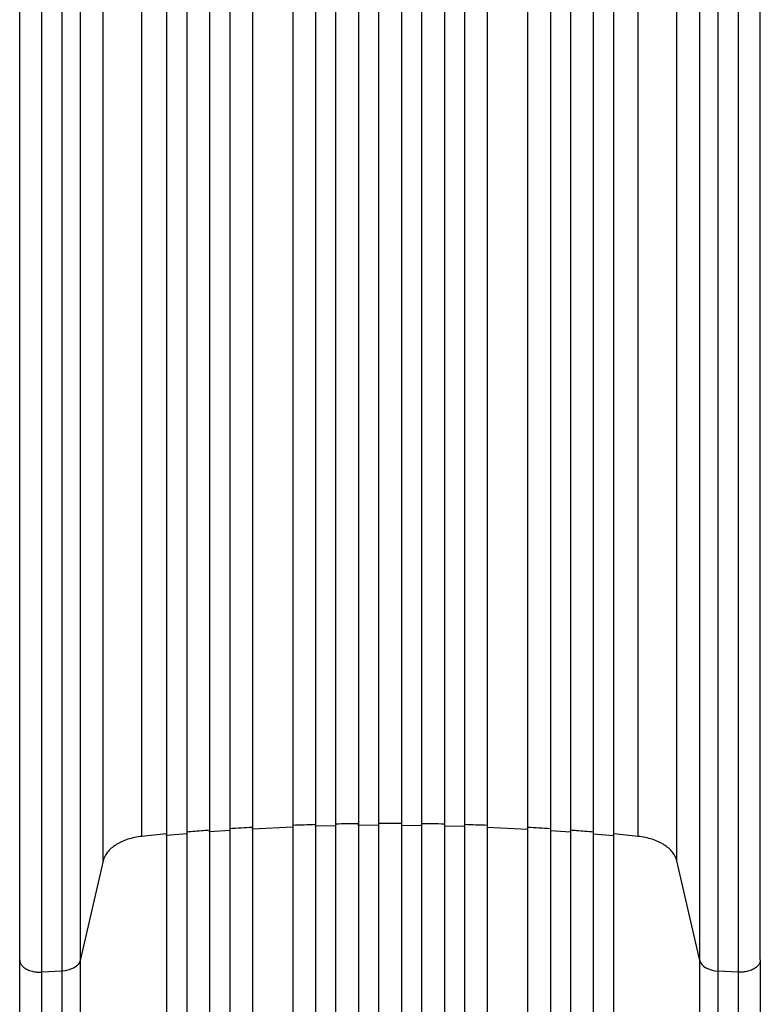
# Model space of a CAD drawing. Units: millimetres. Extents: x -5704 to 5586, y -7439 to 5093.
# Drawn here: x -817 to -265, y -4727 to -3994 of the extents above; entities that cross this region are included whole.
import ezdxf

# ---------------------------------------------------------------- set-up
doc = ezdxf.new("R2010")
doc.units = ezdxf.units.MM
doc.header["$LTSCALE"] = 20
doc.layers.add('2d', color=230, linetype='Continuous')

msp = doc.modelspace()

# ---------------------------------------------------------------- linework, layer by layer
at = {"layer": '2d'}
for p, q in [((-726.09, -4602.13), (-726.09, -3453.56)), ((-356.09, -4602.13), (-356.09, -3453.56)), ((-675.71, -3460.98), (-675.71, -5359.66)), ((-675.59, -3461.59), (-675.59, -5359.71)), ((-660.59, -3460.35), (-660.59, -5359.84)), ((-596.64, -3456.72), (-596.64, -5373.77)), ((-596.59, -3457.33), (-596.59, -5373.82)), ((-581.59, -3456.82), (-581.59, -5373.91)), ((-564.61, -3456), (-564.61, -5375.81)), ((-564.59, -3456.62), (-564.59, -5375.87)), ((-549.59, -3456.42), (-549.59, -5375.93)), ((-532.59, -3456.42), (-532.59, -5375.93)), ((-517.59, -3456.62), (-517.59, -5375.87)), ((-517.58, -3456), (-517.58, -5375.81)), ((-500.59, -3456.82), (-500.59, -5373.91)), ((-485.59, -3457.33), (-485.59, -5373.82)), ((-485.55, -3456.72), (-485.55, -5373.77)), ((-421.59, -3460.35), (-421.59, -5359.84)), ((-406.59, -3461.59), (-406.59, -5359.71)), ((-406.48, -3460.98), (-406.48, -5359.66)), ((-707.74, -3463.73), (-707.74, -5350.09)), ((-707.59, -3464.34), (-707.59, -5350.14)), ((-692.59, -3462.8), (-692.59, -5350.27)), ((-643.67, -3464.75), (-643.67, -5360.88)), ((-643.59, -3465.36), (-643.59, -5360.93)), ((-613.59, -3463.49), (-613.59, -5361.3)), ((-468.59, -3463.49), (-468.59, -5361.3)), ((-438.59, -3465.36), (-438.59, -5360.93)), ((-438.51, -3464.75), (-438.51, -5360.88)), ((-389.59, -3462.8), (-389.59, -5350.27)), ((-374.59, -3464.34), (-374.59, -5350.14)), ((-374.45, -3463.73), (-374.45, -5350.09)), ((-754.86, -4620.35), (-754.86, -3471.79)), ((-327.32, -4620.35), (-327.32, -3471.79)), ((-817.09, -4694.07), (-817.09, -3545.5)), ((-771.9, -3545.97), (-771.9, -4694.53)), ((-310.28, -4694.53), (-310.28, -3545.97)), ((-265.09, -4694.07), (-265.09, -3545.5)), ((-785.45, -4702.44), (-785.45, -3553.87)), ((-296.74, -3553.87), (-296.74, -4702.44)), ((-675.59, -4598.8), (-675.71, -4598.19)), ((-660.59, -4597.73), (-675.59, -4598.8)), ((-643.59, -4596.67), (-643.67, -4596.05)), ((-613.59, -4595.19), (-643.59, -4596.67)), ((-596.59, -4594.58), (-596.64, -4593.96)), ((-581.59, -4594.17), (-596.59, -4594.58)), ((-564.59, -4593.87), (-564.61, -4593.25)), ((-549.59, -4593.73), (-564.59, -4593.87)), ((-532.59, -4593.73), (-517.59, -4593.87)), ((-517.59, -4593.87), (-517.58, -4593.25)), ((-500.59, -4594.17), (-485.59, -4594.58)), ((-485.59, -4594.58), (-485.55, -4593.96)), ((-468.59, -4595.19), (-438.59, -4596.67)), ((-438.59, -4596.67), (-438.51, -4596.05)), ((-421.59, -4597.73), (-406.59, -4598.8)), ((-406.59, -4598.8), (-406.48, -4598.19)), ((-707.59, -4601.53), (-707.74, -4600.92)), ((-692.59, -4600.18), (-707.59, -4601.53)), ((-389.59, -4600.18), (-374.59, -4601.53)), ((-374.59, -4601.53), (-374.45, -4600.92)), ((-754.86, -4620.35), (-771.9, -4694.53)), ((-310.28, -4694.53), (-327.32, -4620.35)), ((-785.45, -4702.44), (-800.78, -4703.27)), ((-281.4, -4703.27), (-296.74, -4702.44))]:
    msp.add_line(p, q, dxfattribs=at)
at = {"layer": '2d', "extrusion": (0, 0, -1)}
msp.add_ellipse((-786.75, -4693.24), major_axis=(15, 0), ratio=0.615661, start_param=0.140491, end_param=1.48353, dxfattribs=at)
at = {"layer": '2d'}
msp.add_ellipse((-295.43, -4693.24), major_axis=(-15, 0), ratio=0.615661, start_param=0.140491, end_param=1.48353, dxfattribs=at)
for points in [[(-800.78, -3554.7), (-800.78, -3937.55), (-800.78, -4320.41), (-800.78, -4703.27)], [(-281.4, -4703.27), (-281.4, -4320.41), (-281.4, -3937.55), (-281.4, -3554.7)], [(-643.67, -4595.43), (-649.32, -4595.76), (-654.96, -4596.11), (-660.59, -4596.49)], [(-596.64, -4593.35), (-602.29, -4593.52), (-607.94, -4593.73), (-613.59, -4593.95)], [(-564.61, -4592.64), (-570.27, -4592.71), (-575.93, -4592.81), (-581.59, -4592.94)], [(-500.59, -4592.94), (-506.25, -4592.81), (-511.91, -4592.71), (-517.58, -4592.64)], [(-468.59, -4593.95), (-474.24, -4593.73), (-479.89, -4593.52), (-485.55, -4593.35)], [(-421.59, -4596.49), (-427.23, -4596.11), (-432.87, -4595.76), (-438.51, -4595.43)], [(-726.09, -4602.13), (-729.72, -4602.51), (-736.77, -4603.98), (-745.72, -4608.1), (-752.16, -4613.73), (-754.35, -4618.11), (-754.86, -4620.35)], [(-707.74, -4600.3), (-713.86, -4600.88), (-719.98, -4601.49), (-726.09, -4602.13)], [(-356.09, -4602.13), (-362.2, -4601.49), (-368.32, -4600.88), (-374.45, -4600.3)], [(-327.32, -4620.35), (-327.84, -4618.11), (-330.03, -4613.73), (-336.46, -4608.1), (-345.41, -4603.98), (-352.47, -4602.51), (-356.09, -4602.13)], [(-800.78, -4703.27), (-800.78, -4853.25), (-800.78, -5031.49), (-800.78, -5221.56)], [(-281.4, -5221.56), (-281.4, -5031.49), (-281.4, -4853.25), (-281.4, -4703.27)]]:
    msp.add_open_spline(points, degree=3, dxfattribs=at)
for points, knots in [([(-675.71, -4597.57), (-677.18, -4597.68), (-682.82, -4598.12), (-688.44, -4598.58), (-692.59, -4598.94)], [0.86300699, 0.86300699, 0.86300699, 0.86300699, 0.875, 0.90881296, 0.90881296, 0.90881296, 0.90881296]), ([(-532.59, -4592.5), (-535.43, -4592.49), (-538.26, -4592.48), (-543.93, -4592.48), (-546.76, -4592.49), (-549.59, -4592.5)], [0.47713598, 0.47713598, 0.47713598, 0.47713598, 0.5, 0.5, 0.52286402, 0.52286402, 0.52286402, 0.52286402]), ([(-389.59, -4598.94), (-393.74, -4598.58), (-399.37, -4598.12), (-405, -4597.68), (-406.48, -4597.57)], [0.09118704, 0.09118704, 0.09118704, 0.09118704, 0.125, 0.13699301, 0.13699301, 0.13699301, 0.13699301]), ([(-817.09, -5220.78), (-817.09, -5191.52), (-817.09, -5162.3), (-817.09, -5104.21), (-817.09, -5075.29), (-817.09, -5018.46), (-817.09, -4990.47), (-817.09, -4935.63), (-817.09, -4908.7), (-817.09, -4856.07), (-817.09, -4830.31), (-817.09, -4780.1), (-817.09, -4755.6), (-817.09, -4719.05), (-817.09, -4706.44), (-817.09, -4694.07)], [0, 0, 0, 0, 8.789912, 8.789912, 17.608286, 17.608286, 26.340286, 26.340286, 35.022826, 35.022826, 43.694905, 43.694905, 52.396654, 52.396654, 57.107422, 57.107422, 57.107422, 57.107422]), ([(-771.9, -4694.53), (-771.9, -4713.31), (-771.9, -4732.58), (-771.9, -4762.24), (-771.9, -4772.26), (-771.9, -4787.47), (-771.9, -4792.57), (-771.9, -4802.84), (-771.9, -4808), (-771.9, -4833.93), (-771.9, -4855.06), (-771.9, -4898.12), (-771.9, -4920.04), (-771.9, -4964.67), (-771.9, -4987.27), (-771.9, -5015.86), (-771.9, -5021.6), (-771.9, -5033.11), (-771.9, -5038.88), (-771.9, -5056.21), (-771.9, -5067.8), (-771.9, -5102.7), (-771.9, -5126.12), (-771.9, -5161.48), (-771.9, -5173.31), (-771.9, -5197.04), (-771.9, -5208.92), (-771.9, -5220.82)], [0, 0, 0, 0, 0.0713154, 0.0713154, 0.106973, 0.106973, 0.1248019, 0.1248019, 0.1426307, 0.1426307, 0.2139461, 0.2139461, 0.2852614, 0.2852614, 0.3565768, 0.3565768, 0.3744056, 0.3744056, 0.3922345, 0.3922345, 0.4278921, 0.4278921, 0.4992075, 0.4992075, 0.5348652, 0.5348652, 0.5705229, 0.5705229, 0.5705229, 0.5705229]), ([(-310.28, -5220.82), (-310.28, -5208.92), (-310.28, -5197.04), (-310.28, -5173.31), (-310.28, -5161.48), (-310.28, -5126.12), (-310.28, -5102.7), (-310.29, -5067.8), (-310.29, -5056.21), (-310.29, -5038.88), (-310.29, -5033.11), (-310.29, -5021.6), (-310.29, -5015.86), (-310.29, -4987.27), (-310.29, -4964.67), (-310.29, -4920.04), (-310.29, -4898.12), (-310.29, -4855.06), (-310.29, -4833.93), (-310.29, -4808), (-310.29, -4802.84), (-310.28, -4792.57), (-310.28, -4787.47), (-310.28, -4772.26), (-310.28, -4762.24), (-310.28, -4732.58), (-310.28, -4713.31), (-310.28, -4694.53)], [0, 0, 0, 0, 0.035732, 0.035732, 0.071464, 0.071464, 0.142928, 0.142928, 0.17866, 0.17866, 0.196526, 0.196526, 0.214392, 0.214392, 0.285856, 0.285856, 0.35732, 0.35732, 0.428784, 0.428784, 0.44665, 0.44665, 0.4645159, 0.4645159, 0.5002479, 0.5002479, 0.5717119, 0.5717119, 0.5717119, 0.5717119]), ([(-265.09, -4694.07), (-265.09, -4717.15), (-265.09, -4741.09), (-265.09, -4790.48), (-265.09, -4815.98), (-265.1, -4867.97), (-265.1, -4894.49), (-265.1, -4948.36), (-265.1, -4975.76), (-265.1, -5031.24), (-265.1, -5059.37), (-265.09, -5116.2), (-265.09, -5144.95), (-265.09, -5189.43), (-265.09, -5205.09), (-265.09, -5220.78)], [0, 0, 0, 0, 8.789577, 8.789577, 17.607897, 17.607897, 26.340127, 26.340127, 35.022919, 35.022919, 43.694878, 43.694878, 52.39637, 52.39637, 57.107422, 57.107422, 57.107422, 57.107422]), ([(-785.45, -5221.49), (-785.45, -5209.75), (-785.45, -5198.04), (-785.45, -5174.63), (-785.45, -5162.97), (-785.45, -5128.09), (-785.45, -5104.99), (-785.45, -5070.58), (-785.45, -5059.14), (-785.45, -5042.05), (-785.45, -5036.36), (-785.45, -5025.01), (-785.45, -5019.35), (-785.44, -4991.15), (-785.44, -4968.86), (-785.44, -4924.84), (-785.44, -4903.22), (-785.45, -4860.76), (-785.45, -4839.92), (-785.45, -4814.35), (-785.45, -4809.25), (-785.45, -4799.13), (-785.45, -4794.09), (-785.45, -4779.09), (-785.45, -4769.22), (-785.45, -4739.96), (-785.45, -4720.96), (-785.45, -4702.44)], [0, 0, 0, 0, 0.0352409, 0.0352409, 0.0704819, 0.0704819, 0.1409638, 0.1409638, 0.1762047, 0.1762047, 0.1938252, 0.1938252, 0.2114457, 0.2114457, 0.2819276, 0.2819276, 0.3524095, 0.3524095, 0.4228913, 0.4228913, 0.4405118, 0.4405118, 0.4581323, 0.4581323, 0.4933732, 0.4933732, 0.5638551, 0.5638551, 0.5638551, 0.5638551]), ([(-296.74, -4702.44), (-296.74, -4720.96), (-296.74, -4739.96), (-296.74, -4769.22), (-296.74, -4779.09), (-296.74, -4794.09), (-296.74, -4799.13), (-296.74, -4809.25), (-296.74, -4814.35), (-296.74, -4839.92), (-296.74, -4860.76), (-296.74, -4903.22), (-296.74, -4924.84), (-296.74, -4968.86), (-296.74, -4991.15), (-296.74, -5019.35), (-296.74, -5025.01), (-296.74, -5036.36), (-296.74, -5042.05), (-296.74, -5059.14), (-296.74, -5070.58), (-296.74, -5104.99), (-296.74, -5128.09), (-296.74, -5162.97), (-296.74, -5174.63), (-296.74, -5198.04), (-296.74, -5209.75), (-296.74, -5221.49)], [0, 0, 0, 0, 0.0703354, 0.0703354, 0.1055031, 0.1055031, 0.1230869, 0.1230869, 0.1406707, 0.1406707, 0.2110061, 0.2110061, 0.2813415, 0.2813415, 0.3516768, 0.3516768, 0.3692607, 0.3692607, 0.3868445, 0.3868445, 0.4220122, 0.4220122, 0.4923476, 0.4923476, 0.5275153, 0.5275153, 0.5626829, 0.5626829, 0.5626829, 0.5626829])]:
    msp.add_open_spline(points, degree=3, knots=knots, dxfattribs=at)
for points, weights in [([(-817.09, -4694.07), (-817.09, -4704.14), (-800.78, -4703.27)], [0.940025923714, 0.655018040259, 1]), ([(-265.09, -4694.07), (-265.09, -4704.14), (-281.4, -4703.27)], [0.940025956389, 0.655018020484, 1])]:
    msp.add_rational_spline(points, weights, degree=2, dxfattribs=at)

doc.saveas('drawing.dxf')
